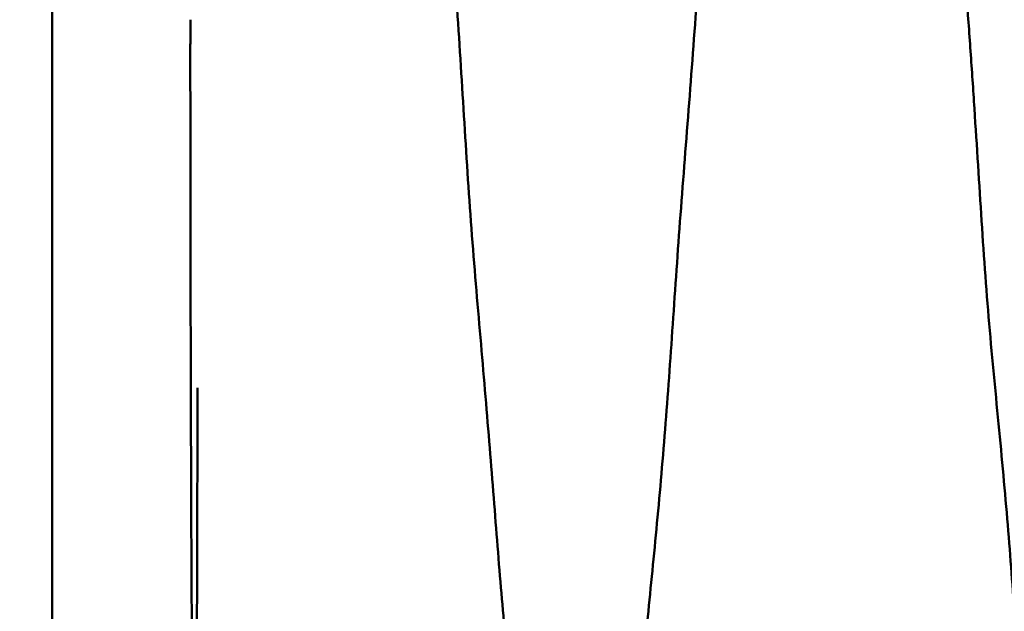
# Model space of a CAD drawing. Units: inches. Extents: x -1.38 to 2.44, y -0.5 to 2.56.
# Drawn here: x -0.41 to -0.28, y -0.1 to -0.02 of the extents above; entities that cross this region are included whole.
import ezdxf

# ---------------------------------------------------------------- set-up
doc = ezdxf.new("R2010")
doc.units = ezdxf.units.IN
doc.header["$MEASUREMENT"] = 0
doc.header["$PDMODE"] = 1
doc.layers.add('SK1', color=4, linetype='Continuous', lineweight=50)
doc.layers.add('SK2', color=7, linetype='Continuous', lineweight=25)
doc.styles.add('STANDARD 3.5 mm', font='monos.ttf', dxfattribs={"height": 0.1377952755905512})
doc.dimstyles.new('AM_DIN', dxfattribs={"dimtxt": 0.1377952755905512, "dimasz": 0.098425, "dimexe": 0.07874, "dimexo": 0.03937, "dimgap": 0.03937, "dimtad": 1, "dimdec": 3, "dimzin": 11, "dimdsep": 46, "dimlunit": 3, "dimtxsty": 'STANDARD 3.5 mm', "dimcen": 0.003543, "dimadec": 0, "dimazin": 2, "dimtm": 1e-09, "dimtfac": 0.7071069999999999, "dimtdec": 3, "dimtmove": 0, "dimatfit": 3, "dimfxl": 1, "dimtolj": 1, "dimlwd": -1, "dimarcsym": 0})

# ---------------------------------------------------------------- blocks, each defined once
blk = doc.blocks.new('*D16')
at = {"layer": 'DEFPOINTS', "color": 0}
for p in [(0, 0.2421255), (-1.1811, -0.2421255), (0, -0.2421255)]:
    blk.add_point(p, dxfattribs=at)
at = {"layer": 'SK2', "color": 0}
for p, q in [((-1.1811, 0.242125500000001), (-1.1811, 1.21110495432463)), ((-1.1811, -0.1437005), (-1.1811, 0.143700500000001))]:
    blk.add_line(p, q, dxfattribs=at)
at = {"layer": 'SK2', "color": 0, "lineweight": -2}
for p, q in [((-0.03937, 0.2421255), (-1.25984, 0.242125500000001)), ((-0.03937, -0.2421255), (-1.25984, -0.2421255))]:
    blk.add_line(p, q, dxfattribs=at)
at = {"layer": 'SK2', "color": 0}
for points in [[(-1.19750416666667, 0.143700500000001), (-1.16469583333333, 0.143700500000001), (-1.1811, 0.242125500000001)], [(-1.19750416666667, -0.1437005), (-1.16469583333333, -0.1437005), (-1.1811, -0.2421255)]]:
    blk.add_solid(points, dxfattribs=at)
at = {"layer": 'SK2', "color": 0, "insert": (-1.29382201775112, 0.775827727162323), "char_height": 0.1377952755905512, "attachment_point": 5, "rotation": 90, "style": 'STANDARD 3.5 mm'}
blk.add_mtext('\\A1;%%C0.484"', dxfattribs=at)

msp = doc.modelspace()

# ---------------------------------------------------------------- linework, layer by layer
at = {"layer": 'SK1', "extrusion": (-1, 2e-16, 0)}
msp.add_circle((1e-16, 0, 0.4055109999999901), 0.1082675, dxfattribs=at)
at = {"layer": 'SK1'}
for points, knots in [([(-0.368926850138891, 0.148922599138189, 0.0123417595845387), (-0.368385763680095, 0.148544459722345, 0.0175931856598104), (-0.367822625030328, 0.147892390704513, 0.022812124600616), (-0.366868992024479, 0.146517058233599, 0.0305711947992914), (-0.366542739812715, 0.145991996180825, 0.0331431037478004), (-0.365955268218457, 0.144797621506754, 0.0382657230401488), (-0.365684406278902, 0.144132074777602, 0.0408048059521131), (-0.364944990428441, 0.141934314959642, 0.0483487478214735), (-0.364552017377292, 0.140200361325327, 0.0532839471827126), (-0.364075485708952, 0.137201036171049, 0.0605445578082614), (-0.363934761244039, 0.136134815452621, 0.0629409915411511), (-0.363674809758948, 0.133869887205378, 0.0676853361976175), (-0.363555395775776, 0.132669068034914, 0.0700370769741728), (-0.363199686357092, 0.128882499823064, 0.0769915091061075), (-0.362963080792966, 0.126135498777785, 0.0814554650473045), (-0.362277283897583, 0.120238601062624, 0.0900526153822422), (-0.361863439150738, 0.117084600257925, 0.0941857567810382), (-0.361013671392072, 0.110352704861512, 0.1021218611025686), (-0.360572763446328, 0.106775488690616, 0.1059249086316974), (-0.359957042677948, 0.101073428153072, 0.1113731627037068), (-0.359758890554303, 0.0991150015542104, 0.1131471533457617), (-0.359383010571207, 0.0951321713812519, 0.1165667906903715), (-0.359204637099566, 0.0931021849480232, 0.118218005585893), (-0.358690881479646, 0.0868991360705707, 0.1229989815637203), (-0.358372103511016, 0.0826137558528331, 0.1259566690094862), (-0.357686538194159, 0.0737567339079135, 0.1314220660390029), (-0.357324133927421, 0.0691846666688179, 0.1339296698274255), (-0.356767331279201, 0.0621046519459867, 0.1373452829273688), (-0.356578922708962, 0.0597032029506153, 0.138427913905482), (-0.356199100227727, 0.0548441476431236, 0.1404667772086451), (-0.356008599497187, 0.0523983292718384, 0.1414183543734781), (-0.355434493735473, 0.045013121344212, 0.1440738907127049), (-0.355048773830489, 0.0400260522610552, 0.1455791231822341), (-0.354255342828736, 0.029928656046522, 0.148070304552806), (-0.353848698333394, 0.0248182082798962, 0.149056110567531), (-0.353191474799232, 0.0170620582435817, 0.1501431892448635), (-0.352963893851296, 0.0144616350529106, 0.1504402310982861), (-0.352502509272952, 0.0092290109424908, 0.1509002502148207), (-0.352272761939062, 0.0065953414876532, 0.1510623519148309), (-0.351610273253655, -0.001262823060344, 0.1513387068044988), (-0.351204092029718, -0.0064757416146506, 0.1512466513058678), (-0.350474849741602, -0.016851901318617, 0.1505214158850494), (-0.350151356068082, -0.0220151039036551, 0.1498881587682478), (-0.349520961298794, -0.0322874233559389, 0.1480834735978542), (-0.349206533623573, -0.0374037564650536, 0.1469106336083602), (-0.348469665185888, -0.0475412333247363, 0.1440315244661253), (-0.348051199870199, -0.0524908604426742, 0.1423468679162591), (-0.34721960718143, -0.0621629598657023, 0.1384926024208297), (-0.346807894405288, -0.0668854294259376, 0.1363227415909143), (-0.346047809094216, -0.0761046401079, 0.1314910187455352), (-0.345699313957397, -0.080601333672945, 0.1288290767195589), (-0.345183241163696, -0.0871707690270824, 0.1244608225455826), (-0.345011142796636, -0.0893327314493036, 0.1229405332182897), (-0.34466009411608, -0.0935482134157297, 0.1198109236003555), (-0.34448078754366, -0.0956080973074194, 0.1181975611569691), (-0.343912518363751, -0.10164698441217, 0.1132168161441811), (-0.343472104100172, -0.105485947593493, 0.1097118966102882), (-0.342552856904561, -0.112793818607017, 0.1023276193750704), (-0.342094961212382, -0.116262382824971, 0.0984455494474581), (-0.341270914185983, -0.122818014733838, 0.090280585896479), (-0.340904256796804, -0.125913287504062, 0.0859793650454887), (-0.340259886640951, -0.131576165521068, 0.077168415877341), (-0.339982913042931, -0.134162131552017, 0.0726382760838306), (-0.339369133680705, -0.138861080716637, 0.0633488257490246), (-0.339011832391122, -0.140975510392963, 0.0585917692303762), (-0.338413617402281, -0.143790552491623, 0.0512846909810778), (-0.338206834177385, -0.14466914340241, 0.0488200313073938), (-0.337788764807485, -0.14630397347041, 0.0438306055254845), (-0.33757712788983, -0.147060868463399, 0.041302802882264), (-0.336954436261251, -0.149130020277752, 0.0336731746894235), (-0.336561994398423, -0.150241294160054, 0.0285244592793262), (-0.336019142095452, -0.15150093358713, 0.0207435061025611), (-0.335845278679344, -0.151853327981868, 0.018138441877914), (-0.335503035116531, -0.152423325458571, 0.0129061295582339), (-0.335333679698891, -0.152641225764555, 0.0102731452730612), (-0.334818109546717, -0.153089869378903, 0.0023922540589144), (-0.334458882499405, -0.153118039621248, -0.0028344211675084), (-0.333646338509297, -0.152657335952469, -0.0132308567377178), (-0.333204787115392, -0.152167350541731, -0.0184014052071615), (-0.332355372944463, -0.150656986366087, -0.0286940236456341), (-0.331950215546144, -0.149636267616131, -0.0338162667141713), (-0.33139617166627, -0.147690252384308, -0.041463785352788), (-0.331219923107327, -0.146971812690381, -0.0440067911809639), (-0.330884395908356, -0.145413611797196, -0.0490205394136532), (-0.330724543415499, -0.144572036986929, -0.0514989409624001), (-0.330254518136201, -0.141864488499124, -0.0588498078654883), (-0.329942415574138, -0.139817444831621, -0.0636378963277199), (-0.329234874937299, -0.135255260259328, -0.0729900992551363), (-0.328851143011335, -0.132738809228215, -0.0775544776052834), (-0.328073701843678, -0.127219279586086, -0.0864561130451813), (-0.327678701381828, -0.124205980058605, -0.0908043085817978), (-0.326909924973464, -0.117757733815751, -0.0991489792737899), (-0.326536090084005, -0.114320555153569, -0.1031509350062813), (-0.325794138550066, -0.107074278418295, -0.110762858666909), (-0.32542547923876, -0.103259259120847, -0.1143807349387709), (-0.324630749046378, -0.0952495752298717, -0.1212381148410172), (-0.324205633792587, -0.0910744402175823, -0.1244602610441202), (-0.323374296556679, -0.0824105520950838, -0.130462079726942), (-0.322973723355148, -0.0779285570071693, -0.1332357272789063), (-0.322229209735369, -0.0687297691908242, -0.1382931184236473), (-0.321884308334845, -0.0640042575245303, -0.1405830618334595), (-0.321378313512952, -0.0567282700611713, -0.1436581738127095), (-0.321209724947465, -0.0542685869501298, -0.1446240885201669), (-0.320866947534057, -0.0493318694366849, -0.1464196134444659), (-0.320692564077163, -0.0468498171872938, -0.1472515202845372), (-0.320146192767993, -0.0393646278591575, -0.149554447087919), (-0.319745744052497, -0.0343230570391739, -0.150833696854093), (-0.318954242580745, -0.0241310299953597, -0.1528800164748156), (-0.318564824100832, -0.0189804180495799, -0.1536469140822183), (-0.318016482313809, -0.0111685401544293, -0.15440272372419), (-0.317838968583573, -0.0085502898075163, -0.1545888316527169), (-0.317489745004153, -0.0032850394476469, -0.1548269621783106), (-0.317318660991944, -0.0006494303917037, -0.1548781986002776), (-0.316806584273664, 0.0072162001568188, -0.154831841910301), (-0.316466698247226, 0.0124255309274304, -0.1545354751441688), (-0.315894858785143, 0.0201849890803629, -0.1537091606609763), (-0.315691531912407, 0.0227622201358173, -0.1533702586984115), (-0.315254533398658, 0.0278978995508652, -0.1525663962304856), (-0.315020069878855, 0.0304563010936079, -0.1521015533821066), (-0.31454904888372, 0.0355560046714061, -0.1510417112979585), (-0.314312874985106, 0.0380973299890002, -0.1504466597202481), (-0.313855022988108, 0.0431636406899969, -0.1491222349832099), (-0.313632853894674, 0.045694727442509, -0.1483908776830749), (-0.313006014881083, 0.0532197188057353, -0.1460025948370368), (-0.312646868867205, 0.0581150722177455, -0.1441627851963056), (-0.312028587504344, 0.0676702254938988, -0.1400043048465822), (-0.311769488867796, 0.0723299466391154, -0.1376854736483022), (-0.311223960533638, 0.0814127828416247, -0.1325846824245589), (-0.310896381206248, 0.0858356684510113, -0.129808024586104), (-0.310162144485929, 0.0944388155335077, -0.1237869403464125), (-0.309765493887454, 0.0986155143436918, -0.1205407146673203), (-0.308976177405128, 0.106597926900406, -0.1136564922703876), (-0.308583056071654, 0.110414652530423, -0.1100108980331654), (-0.307829634143616, 0.117656259842022, -0.1023497680604625), (-0.307470086007811, 0.121077503875881, -0.0983378765435219), (-0.306938282887671, 0.125883859643196, -0.0920872482969092), (-0.306761712414641, 0.127433130394607, -0.0899633657526577), (-0.306402788450867, 0.130425971621079, -0.0856355345488785), (-0.30621956169243, 0.13187232723736, -0.0834270299684352), (-0.305670503739563, 0.136025916026824, -0.0767208060380911), (-0.305306727377143, 0.13854928476384, -0.0721432362974112), (-0.304594837042259, 0.143117666050074, -0.0627793973541394), (-0.304246343500523, 0.145162634302451, -0.0579931376343542), (-0.303540461272633, 0.148774941859386, -0.0482140910071964), (-0.303183456387643, 0.150342244115407, -0.043221259008702), (-0.302407762205164, 0.152988530534131, -0.0330284221640925), (-0.301991962340026, 0.154055996159542, -0.0278697815929245), (-0.300984367952353, 0.155684411819792, -0.0174782880247527), (-0.300450002393163, 0.156235113626323, -0.012276473130345), (-0.299477494510796, 0.156807491572479, -0.0018876973556992), (-0.299037412302454, 0.156830172837786, 0.0033053543693423), (-0.298312189966026, 0.15634266358002, 0.0136932987453857), (-0.298027093430278, 0.155832408033049, 0.0188881934423691), (-0.297702616200795, 0.154656524045095, 0.0266807589090477), (-0.297610815614462, 0.154194503182595, 0.0292855646408081), (-0.297451332791255, 0.153139552570124, 0.0344547211189034), (-0.297376297925297, 0.152548433732747, 0.0370163626567178), (-0.297081028700958, 0.150597213517514, 0.0446325198646827), (-0.296841008677177, 0.14905409794325, 0.0496192122481621), (-0.296280217284476, 0.145491058808872, 0.0594142609442282), (-0.295950107831217, 0.143472274263857, 0.0642225094548077), (-0.295424863187904, 0.140078418497694, 0.0712998946023709), (-0.295244558854108, 0.138886091038629, 0.0736364784312801), (-0.294877594355768, 0.136376619699703, 0.0782637901270222), (-0.29469100313564, 0.135059694807723, 0.0805531341054025), (-0.293759243833051, 0.128235284895197, 0.0917590775636454), (-0.293021683286653, 0.121960102275366, 0.1000631056936516), (-0.291907503472757, 0.111351571353509, 0.1115487246650805), (-0.291532561108212, 0.107614906099926, 0.1152143498918136), (-0.290741920554808, 0.0997315758902033, 0.1222093357416656), (-0.290326214323684, 0.0956097843549913, 0.1255147036459053), (-0.289414862072789, 0.0870912739854788, 0.1316833360949845), (-0.288927031152738, 0.0826786751211586, 0.134557852311736), (-0.288158933540856, 0.0758637894075491, 0.1385316343894157), (-0.287889705929118, 0.0735636195740455, 0.1397985789931635), (-0.28737213515177, 0.068900154889235, 0.1422153475784921), (-0.287125043804565, 0.0665366780624481, 0.1433650810462697), (-0.286426509205469, 0.0593493500011562, 0.1466367152051634), (-0.286021959544328, 0.0544476719243647, 0.1485715721055561), (-0.285499092897226, 0.04697206942555, 0.1510904651382953), (-0.285338079321278, 0.0444576615696235, 0.151867062634018), (-0.285034786128293, 0.0393842693966633, 0.1532940179015627), (-0.284892266572044, 0.0368206729514213, 0.1539452426891305), (-0.284478620290187, 0.029122278731009, 0.1556962828038961), (-0.284224542968829, 0.0239665512888792, 0.1565981514140212), (-0.283610730825941, 0.0136203975532112, 0.1578996369821745), (-0.283241798130021, 0.0084306672054879, 0.1583003175553902), (-0.282450288653365, -0.0019872668863314, 0.1585953523092296), (-0.282033088735076, -0.0072158638601678, 0.158489248657269), (-0.28144482323664, -0.0150944404144013, 0.1579300057300755), (-0.281254920408401, -0.0177200943919331, 0.1576769039695144), (-0.28089236323683, -0.0229267561421267, 0.1570428733068516), (-0.280719207654741, -0.0255141695479466, 0.1566615359148161), (-0.279884083310321, -0.0383723963305869, 0.1544389742675802), (-0.279319990476623, -0.0484087849060302, 0.1516566149276447), (-0.278041451865846, -0.0630609965561746, 0.1460379447265531), (-0.277555917833169, -0.0679003859380458, 0.1439081404980822), (-0.276664615870843, -0.0772549363614417, 0.1392174409669322), (-0.276253528573633, -0.0817880186994273, 0.1366526510316378), (-0.275543090323438, -0.0905712374104155, 0.1310872021086654), (-0.275243780383093, -0.0948213045984687, 0.1280864349015772), (-0.274697684316308, -0.103035606086053, 0.1216518233795498), (-0.274453624085396, -0.107002006800684, 0.1182152946461207), (-0.273830162572182, -0.114630932384642, 0.1109275644621231), (-0.273453523773881, -0.118252037857488, 0.107116901280891), (-0.272661652230084, -0.125109588229222, 0.0991550178358329), (-0.272240422639641, -0.128351368797993, 0.0949964729283743), (-0.271433116246797, -0.134406200871538, 0.0863739998432953), (-0.271049543862802, -0.137213335488383, 0.0819182500128816), (-0.270350367258544, -0.142353608281382, 0.0727806931744825), (-0.27003620789398, -0.144692793320587, 0.0680899368509151), (-0.269430426585842, -0.148909624914296, 0.0584681453708799), (-0.269129109016305, -0.150792017843415, 0.0535195522825304), (-0.268480495122318, -0.154035862503406, 0.0435584354479266), (-0.268134845498423, -0.155405997763367, 0.0385296835660064), (-0.267512459355814, -0.157098732481259, 0.0309232958514211), (-0.26728980069079, -0.157602298151659, 0.028377059391351), (-0.266809378242542, -0.158488863062189, 0.0232635898286741), (-0.266551496193742, -0.158871905386931, 0.0206963751652094), (-0.265785313292156, -0.159833725263411, 0.0129569282561097), (-0.265272466645413, -0.160226931158434, 0.0077436872453658), (-0.264338414977644, -0.160488057060363, -0.0027761415970127), (-0.263925021741898, -0.160354196740911, -0.0080003192093725), (-0.263226107440261, -0.159571962867474, -0.018380515742304), (-0.262940569039699, -0.158923484787763, -0.023536518278283), (-0.262450220400169, -0.15711844323242, -0.0337785474371531), (-0.262245631596201, -0.155961779543873, -0.0388645722999638), (-0.261911088606581, -0.153847046666712, -0.0464361544326941), (-0.261796156876088, -0.153077873236853, -0.0489525989310465), (-0.261524338972336, -0.151417230698016, -0.0539555096982069), (-0.261367880420579, -0.150529428101976, -0.0564314373107707), (-0.260869089379213, -0.147691474211982, -0.0637840455059094), (-0.260497639929596, -0.145567180823306, -0.0685857418026782), (-0.259736480447557, -0.140844613970344, -0.077989372966654), (-0.259346219851537, -0.138250022050556, -0.0825816555775605), (-0.258586896901164, -0.132623526359978, -0.0914849460636862), (-0.25821861597494, -0.129588187340616, -0.0958010011649165), (-0.257514819991101, -0.123116025173019, -0.1041019169705155), (-0.257178952859348, -0.119686144767258, -0.1080799322905578), (-0.256504016372418, -0.112445090104629, -0.1156936442085919), (-0.256163606917681, -0.108619590549523, -0.1193399776940234), (-0.255439427530305, -0.100704060338629, -0.1261883352438498), (-0.255044677350625, -0.0966070584839685, -0.1294019620437045), (-0.254245653871152, -0.0881344324773323, -0.1354150280511817), (-0.253846712501215, -0.0837581849897475, -0.1382142253486892), (-0.253107039369553, -0.0747166196746321, -0.1433916098819973), (-0.252763850829169, -0.0700430565215982, -0.1457736258829809), (-0.252114467663631, -0.0604341800551822, -0.150085840220366), (-0.251809848959283, -0.0555611399764757, -0.151989335300565), (-0.251159085734145, -0.0456897148408757, -0.1553138071478849), (-0.250805569824493, -0.0406920154592427, -0.1567353867029227), (-0.250035008765423, -0.0305742706945722, -0.1591014079638769), (-0.249628265324731, -0.025453290096479, -0.1600450938823976), (-0.249046499114797, -0.0176706877170858, -0.161087894088594), (-0.248856788814578, -0.0150543269670749, -0.1613736748011251), (-0.248491273825124, -0.0098111912941334, -0.1618156015867703), (-0.248316113463616, -0.0071941798427702, -0.1619712099222792), (-0.247473246059414, 0.0058682664519552, -0.1624291237486694), (-0.24692302134828, 0.0162475655842798, -0.1617764572256118), (-0.245981276721693, 0.0291099546332703, -0.1597454625529122), (-0.245780731998948, 0.0316768416647193, -0.1592780113856219), (-0.245367485878944, 0.0368000282004886, -0.1582174841725407), (-0.245154196253054, 0.0393612361054352, -0.1576231467872646), (-0.244529916133828, 0.0469966825323809, -0.1556525710222878), (-0.244137747167486, 0.0519834242764574, -0.1541005040494576), (-0.243441597870074, 0.0617569781600764, -0.1505294309990466), (-0.243137461119474, 0.0665437323499987, -0.1485103190411977), (-0.242560800175681, 0.0759167419778919, -0.1440130268780317), (-0.242279950742755, 0.080502823245908, -0.1415358001604484), (-0.241774151638296, 0.087226709341536, -0.1374821741639655), (-0.241591247866211, 0.0894455555337999, -0.1360722489861543), (-0.241179564536068, 0.0938148711262557, -0.133150389479064), (-0.24095143052979, 0.0959558226940232, -0.1316451459547381), (-0.240239222666446, 0.102250026909033, -0.1269948809141969), (-0.239742692974843, 0.106274805190239, -0.1237138505845285), (-0.238855436973182, 0.113985622725437, -0.1167781679677131), (-0.238464955486336, 0.117671589654449, -0.1131234118363365), (-0.237991699350928, 0.12294210578024, -0.1073527915934076), (-0.237851853644088, 0.124655802691294, -0.105381187054752), (-0.23760222578143, 0.127995479339688, -0.1013409390762034), (-0.237492326353333, 0.129624044785672, -0.0992687916936727), (-0.237288740504951, 0.132780155967922, -0.095042637175851), (-0.237199565992583, 0.134300246475462, -0.0928982637239155), (-0.236994188143584, 0.137229855592238, -0.088553147208425), (-0.236872366104961, 0.138639737262608, -0.0863529611470442), (-0.236471220982906, 0.142705624862671, -0.0796686358395967), (-0.236160521677959, 0.145197978119967, -0.0751005041529149), (-0.235494674547113, 0.149746328415148, -0.065737731925088), (-0.235137798074618, 0.151802442549567, -0.0609432655884607), (-0.234390216752686, 0.155468093387185, -0.0511217584321061), (-0.233998672506786, 0.157077884563606, -0.0460871925347691), (-0.2332011350438, 0.159797810803227, -0.0359108295308933), (-0.232794281531625, 0.16091246436585, -0.030758685996771), (-0.231976034389149, 0.162641148887957, -0.0203702217965534), (-0.231563327768257, 0.163255630986313, -0.0151257420628952), (-0.23079201867877, 0.163970209978629, -0.0046406045772209), (-0.230432461437331, 0.164071966582327, 0.0005979207163694), (-0.229759957395117, 0.163770218827736, 0.0110666477379996), (-0.229448650558837, 0.163366485167416, 0.0162969522358662), (-0.22897945585882, 0.162379668605041, 0.0241336671923425), (-0.228822078591207, 0.161987086132797, 0.02674231828098), (-0.22850118275062, 0.161083332477148, 0.0319092796477191), (-0.22833723197769, 0.160571497282575, 0.0344734633169213), (-0.227825084029192, 0.158860216094808, 0.0421087426149702), (-0.227461797107083, 0.157484842367637, 0.0471228816652727), (-0.226739861966777, 0.154265042698256, 0.0570024370095963), (-0.226381385888558, 0.152420576262443, 0.061867852455002), (-0.225858897641189, 0.149294841979341, 0.0690529513851071), (-0.22568695529408, 0.148193025943684, 0.0714291040247695), (-0.225345257166225, 0.145867641209719, 0.0761428736880565), (-0.225175323887612, 0.144642577500818, 0.078482410957875), (-0.224667106524791, 0.140824478422857, 0.0853678686080515), (-0.224329784807438, 0.138076973028021, 0.0898060777955145), (-0.223597009450685, 0.132196060736589, 0.0983867296084845), (-0.223202058123334, 0.129062675064176, 0.1025292323285206), (-0.222421475949218, 0.122401752418739, 0.1105181804886721), (-0.222042231646753, 0.118873397244172, 0.1143645704650757), (-0.221513628128264, 0.113272012216484, 0.1199050626725213), (-0.221343203464045, 0.111349266879387, 0.1217169913588465), (-0.221015188761399, 0.107439832592391, 0.1252267621834261), (-0.220857190699789, 0.105449368945045, 0.1269286943279257), (-0.220390477004017, 0.0993736624390209, 0.1318787295351743), (-0.220084751259705, 0.0951847683426905, 0.1349715531378984), (-0.219404556089657, 0.0865431615697503, 0.1407527966179773), (-0.219027773265751, 0.0820907941185425, 0.1434414567854985), (-0.218457162458847, 0.0752069000879487, 0.1471654582823788), (-0.218265620821597, 0.0728780325466687, 0.1483552234640274), (-0.217888479797395, 0.0681496446138965, 0.1506293784215988), (-0.217702437223039, 0.0657436692944486, 0.1517163181412799), (-0.217163586232331, 0.0584835441088671, 0.1547875616688437), (-0.216830795932736, 0.053578745082902, 0.1565882985391086), (-0.215891105223406, 0.038677144201742, 0.161272034981355), (-0.21533101726402, 0.0284955005074039, 0.163442707813495), (-0.21439049482558, 0.0154823212636473, 0.1649713712541829), (-0.214189327616822, 0.0128603285749733, 0.1652177852952132), (-0.213732515204541, 0.0076161740175849, 0.16559049487121), (-0.21347447386573, 0.0049969735643174, 0.16571720006389), (-0.212678127552223, -0.0028586956953376, 0.1659136101678551), (-0.212108524605128, -0.0080923194513787, 0.1658010537112054), (-0.211298109531242, -0.0159477821087535, 0.1652535879495613), (-0.211035228944496, -0.0185637597681137, 0.1650078401096477), (-0.210538232167821, -0.0237567278418283, 0.1643933287537758), (-0.210303593807808, -0.0263386181598406, 0.1640242663507432), (-0.209650758222992, -0.0340414335685324, 0.162732895353113), (-0.209285552925806, -0.0391196740590658, 0.1616265904415542), (-0.208698293547386, -0.0491627828356514, 0.1589246569860872), (-0.208476293759603, -0.0541276397523802, 0.1573289690440252), (-0.208116410966142, -0.063939160555222, 0.1536443019200205), (-0.207977963115127, -0.0688047675675279, 0.1515440410076994), (-0.207666193796754, -0.0782317917255995, 0.146936660562105), (-0.207494859009486, -0.0828115347342049, 0.1444244381189508), (-0.206921211185119, -0.0917095819358451, 0.1390165109413275), (-0.206522837620966, -0.0960279996110671, 0.1361205123404131), (-0.205807542675686, -0.102309651941667, 0.1314824133759738), (-0.205554302590357, -0.104370797592765, 0.1298866666644764), (-0.205036990559478, -0.10842675027294, 0.1265921382204978), (-0.204772496479095, -0.110424721977594, 0.124890509501973), (-0.203989200311682, -0.116295725873783, 0.1196439637594792), (-0.203487140043038, -0.120013788015953, 0.115987525542695), (-0.202600785513482, -0.127067242344154, 0.1083578426252669), (-0.202216305205255, -0.130402575759405, 0.1043845669312473), (-0.201581422477588, -0.136690402585245, 0.096119661472993), (-0.201331079087453, -0.13964285729918, 0.0918279955954481), (-0.200922276785562, -0.145156966190314, 0.0829235819853709), (-0.200763280023821, -0.147727507416164, 0.078288835842112), (-0.200438166301595, -0.152378721067777, 0.068881820711822), (-0.20027515656794, -0.154470582954176, 0.0640947378988102), (-0.199742259745747, -0.158213157654913, 0.0543748230045667), (-0.199395512873736, -0.159862258460549, 0.0494400684421987), (-0.1986576899819, -0.162705351821259, 0.0394103629334286), (-0.198261264199132, -0.163899927020196, 0.034315153967141), (-0.197465494194063, -0.165815279462336, 0.0239585756431753), (-0.197073052204033, -0.16652786565048, 0.0187304360068155), (-0.196353023708681, -0.167449345553365, 0.0082724340105208), (-0.196022498661407, -0.167660510451355, 0.0030372511001639), (-0.195554658707621, -0.167606355885056, -0.0048237099590699), (-0.195403395816982, -0.167526381022938, -0.0074453982308619), (-0.195100024865127, -0.16724281116079, -0.0126908631678701), (-0.194947323343356, -0.167038805856492, -0.0153188427345991), (-0.194476825650682, -0.166243478347326, -0.0231756881257606), (-0.194140901638164, -0.165473964066734, -0.0283478573227463), (-0.19341432750528, -0.163473649453024, -0.0385646806297087), (-0.193035287423342, -0.162241548633091, -0.0436097845828577), (-0.192306479214537, -0.159309232839831, -0.0535764243677671), (-0.191959302533618, -0.15760867574501, -0.0584980466997272), (-0.191306809845742, -0.153727747907254, -0.0682154506522297), (-0.190997686249489, -0.151534853875845, -0.0730326297264568), (-0.190367727619687, -0.146751887929199, -0.0823573281288462), (-0.190042458658809, -0.144158447779318, -0.0868806809061601), (-0.189314615286122, -0.138584174392435, -0.0956560659095253), (-0.188924202409623, -0.135601940112153, -0.0999081322635262), (-0.188166979523444, -0.129236538846953, -0.1081399177708022), (-0.18780628815631, -0.125852575918657, -0.1121195918022724), (-0.187306560280661, -0.120463250136666, -0.1178780936220309), (-0.187146286682477, -0.118613721829718, -0.1197625946141474), (-0.18683669677057, -0.114849770721548, -0.1234212038241674), (-0.186686830233029, -0.112930634838023, -0.1252005350162034), (-0.186232947660756, -0.107065628976287, -0.1303916734685704), (-0.18592758757282, -0.10301200377728, -0.133656753629532), (-0.185213890380794, -0.0946329718891121, -0.1398052620242081), (-0.184803564886835, -0.0903079209443831, -0.1426889430362018), (-0.184180085232739, -0.0836061513127362, -0.1467221856660675), (-0.183972158240323, -0.0813363111145265, -0.1480177331726148), (-0.183566535007842, -0.0767223035677773, -0.1505089159906175), (-0.183368370210147, -0.0743717557329546, -0.1517074483519558), (-0.182805559065727, -0.0672686622053789, -0.1551190557578445), (-0.182473550752149, -0.0624581808782665, -0.1571536394793462), (-0.182049622202996, -0.055131988734658, -0.1598546129763306), (-0.181920224469351, -0.0526715158886617, -0.1606963832384958), (-0.181681571306569, -0.0477141776686239, -0.1622635408522868), (-0.181575105674099, -0.0452170809381301, -0.16298867788675), (-0.181239850986401, -0.0376748531916604, -0.1649930893342856), (-0.18100498377477, -0.032578105029998, -0.1661009202935087), (-0.180482972682114, -0.0222469092648368, -0.1678525885998384), (-0.180188059951831, -0.0169994539486993, -0.1684965562408143), (-0.179548775891192, -0.0065201708835616, -0.1692935611113624), (-0.179209970657865, -0.0012712080956874, -0.1694500590270575), (-0.178693970458596, 0.00661766648129, -0.1693185454826166), (-0.178520279109577, 0.0092531260682023, -0.1692131717207079), (-0.178174312596667, 0.0144904960336163, -0.1688818155521961), (-0.178001759294787, 0.0170966864385491, -0.1686559159986838), (-0.177143033034241, 0.0300662743428433, -0.1672300208127365), (-0.176479420342218, 0.0402475530244857, -0.1651468902323436), (-0.175605017525868, 0.0527284324874131, -0.161376197814243), (-0.175427248774398, 0.0552122008695761, -0.1605633475134857), (-0.175060909172913, 0.0601543447756683, -0.1588190971828453), (-0.174872039816705, 0.0626169516302895, -0.1578859092785635), (-0.174280624473454, 0.0699288535862337, -0.1549214795283182), (-0.173855330401551, 0.0747005217868946, -0.152727510493568), (-0.172977961183946, 0.0840394213648779, -0.1479005948030705), (-0.172514524885358, 0.0885963132210464, -0.145273847621456), (-0.171669241844413, 0.0974496645002177, -0.1395979531562169), (-0.171290653400831, 0.101741647286971, -0.1365507985365111), (-0.170624026682049, 0.110007472068389, -0.1300757293727618), (-0.17033487089509, 0.113993187916051, -0.1266389637604615), (-0.169787327932212, 0.12164124220628, -0.1193938333711718), (-0.169527765171353, 0.125268982641146, -0.1156195029845894), (-0.168924747529189, 0.132148378793417, -0.1077895918998976), (-0.168577590966521, 0.135400214358469, -0.1037344666630244), (-0.167787751120429, 0.141531950221292, -0.0953471463828437), (-0.167349987177403, 0.144411782271277, -0.0910144770238977), (-0.166524898957633, 0.14978619556986, -0.0820493351411771), (-0.166133536234383, 0.152287460734982, -0.0774005844969332), (-0.165456139458343, 0.156821555901246, -0.0679237761917553), (-0.165168798040028, 0.158862493741083, -0.0630852919277622), (-0.164803958315517, 0.16158396045148, -0.0556777808196492), (-0.164695459191506, 0.162435656737856, -0.0531784653648872), (-0.164480414615525, 0.164017247862873, -0.0481597343310789), (-0.164369163699178, 0.164747679978305, -0.0456413392079638), (-0.16402169820978, 0.166761455267036, -0.0380597520569261), (-0.163772353865966, 0.167867565397714, -0.0329701698314743), (-0.163205976018148, 0.169618757749617, -0.0227242268407959), (-0.162886638389594, 0.170264119417084, -0.0175680372554133), (-0.162229713041924, 0.171086273963226, -0.0071849701677452), (-0.161891349263655, 0.171263166216022, -0.0019581511249253), (-0.16121801568579, 0.171130639298127, 0.0085700963248164), (-0.160886422456684, 0.170821353908934, 0.0138201430424442), (-0.160397861831612, 0.169997148936815, 0.0216523086868551), (-0.160236211443461, 0.169662278687909, 0.0242570655013953), (-0.159913219980936, 0.168872031632162, 0.0294544937725782), (-0.159751565130819, 0.168415623056902, 0.0320520422894278), (-0.158940210375476, 0.165844232846212, 0.0449414535706949), (-0.15829074841281, 0.162875776336918, 0.0549192604634842), (-0.15704924115424, 0.157140276802906, 0.0693942958052902), (-0.156601281622116, 0.155012114556996, 0.0741372936997321), (-0.15587672467511, 0.151490228826418, 0.08112676679402), (-0.155617726725183, 0.150262458166523, 0.0834354524473113), (-0.155120388151559, 0.147689590214583, 0.0880115620209477), (-0.154881906581679, 0.146350125650557, 0.0902687326594227), (-0.154210337994783, 0.142194564330154, 0.0969136649467899), (-0.153821389717862, 0.139233057764713, 0.1011899808059911), (-0.153162571987735, 0.132934877175373, 0.1094413345086468), (-0.152892618015628, 0.129598153908688, 0.1134163248937289), (-0.152413228569017, 0.122554663964323, 0.1210646434595332), (-0.15220386864047, 0.11884784309548, 0.1247379327327102), (-0.151846513340544, 0.113013671702944, 0.1300175854077409), (-0.151712659378688, 0.111019088575631, 0.1317432527953338), (-0.151418674731801, 0.106972420146988, 0.1350891205968227), (-0.151260656321796, 0.104918862672633, 0.1367107995696526), (-0.150445066817411, 0.0944996307958235, 0.1445660185289422), (-0.149726848997545, 0.0856818665640873, 0.1500456819988782), (-0.148723215122942, 0.0717175801049876, 0.1570563457296807), (-0.148396789795839, 0.0669309667169245, 0.1591939787542781), (-0.14774185305923, 0.0571407531103176, 0.1630373585199439), (-0.147412955830816, 0.0521949388547256, 0.1647218198995715), (-0.146388441188563, 0.0372130770877561, 0.1690891988570479), (-0.145697561948438, 0.0270302646930674, 0.1710882185469076), (-0.144884332209045, 0.0140504860564761, 0.1724291209714837), (-0.144723061863416, 0.0114419684514786, 0.172639063079375), (-0.144400356120414, 0.006199609862918, 0.1729406433615276), (-0.144238874557601, 0.0035653509920479, 0.1730318896425138), (-0.143753058110761, -0.0042943020837356, 0.1731258900656502), (-0.143426476916048, -0.0095037459013412, 0.172951151831267), (-0.14272364000341, -0.0198611923453456, 0.1721439509173807), (-0.142347255128541, -0.0250091981661029, 0.1715115814314927), (-0.141610780360239, -0.0352473542729115, 0.1697826068486251), (-0.14125691609641, -0.0403378281272637, 0.1686852706070628), (-0.140763771714134, -0.0479303407043261, 0.1666792169250143), (-0.140604872626753, -0.0504592455018838, 0.1659487803673273), (-0.140297325835533, -0.0554766415837378, 0.1643736248876954), (-0.140149408511448, -0.0579584173869279, 0.1635312769762152), (-0.139708723605111, -0.0653242122485551, 0.1608445426191422), (-0.139418593450912, -0.0701288315926263, 0.1588407951712032), (-0.13878049357686, -0.0795294164520044, 0.1544241151181854), (-0.138419353751573, -0.0841252365999026, 0.1520128431279581), (-0.137628854065483, -0.0931076231944417, 0.1467814512248964), (-0.137217528668003, -0.0974944426773306, 0.143959165422931), (-0.136656981592097, -0.103913915232639, 0.1393955137728969), (-0.136478475137139, -0.106024961166966, 0.1378202033320692), (-0.136144184250611, -0.110149716909035, 0.1345918256252762), (-0.135987896405041, -0.112168966833238, 0.1329349118214457), (-0.135546709401609, -0.118099295529078, 0.1278383207916885), (-0.135293536580164, -0.121883034774896, 0.1242725226287183), (-0.134770030829202, -0.129117702714851, 0.1168199580396815), (-0.134489308036009, -0.132568938322493, 0.1129343877591859), (-0.133960093156659, -0.13749737938825, 0.1068747050998873), (-0.133767310137429, -0.139098693485479, 0.1048160196505225), (-0.133357292362376, -0.142216967694395, 0.1006190352767657), (-0.133139728445883, -0.143736936368001, 0.0984762333642708), (-0.132495403175326, -0.14814456149881, 0.0919528366960198), (-0.132076969717787, -0.150864799920342, 0.0875027625495382), (-0.131344024555986, -0.155876463522901, 0.0783984320973778), (-0.131029651301958, -0.158167792224418, 0.073744122291099), (-0.130497133053822, -0.1623235504278, 0.0642327069676373), (-0.130279617227458, -0.16418784611038, 0.0593754985194172), (-0.129944641763458, -0.166663951778205, 0.0519428280683709), (-0.129824410288066, -0.167436418518662, 0.0494414875073699), (-0.129555877635965, -0.168874684216817, 0.0443915589953795), (-0.129410738945197, -0.169540019260012, 0.0418419302250477), (-0.128658296504497, -0.172564128937879, 0.0290986116620785), (-0.127973513683742, -0.174052142963618, 0.0188189678769972), (-0.126943862948522, -0.174913120703636, 0.003266700213593), (-0.126598942889657, -0.174970300357373, -0.0019395663506867), (-0.12590618496003, -0.174614273397054, -0.0123975290897038), (-0.125555717353535, -0.174198985485774, -0.017655950054659), (-0.124848004591271, -0.172898303464507, -0.0280933697857861), (-0.124493565352438, -0.17201284299577, -0.0332820785953015), (-0.123806963515648, -0.169775818375854, -0.0435610742686606), (-0.123475623136628, -0.168423132125127, -0.048653507601601), (-0.122839547729498, -0.165270822456364, -0.0586728627765694), (-0.122533891650804, -0.163471202539157, -0.0636036340626156), (-0.122071756054566, -0.160438464606813, -0.070880697214953), (-0.121916865538708, -0.159370978252341, -0.0732880886095117), (-0.121602651548386, -0.15713907175558, -0.0780330107828981), (-0.121442322680778, -0.155973305616683, -0.080374246165493), (-0.120626372324551, -0.149898464568494, -0.0919263268370708), (-0.119955166295725, -0.144254135751424, -0.1006786160436166), (-0.118991024669413, -0.134591424851379, -0.1130659938273925), (-0.11867239167502, -0.131161396280788, -0.1170772156523645), (-0.11802271922096, -0.124027824666555, -0.1247056106925651), (-0.117689761536383, -0.120310882975502, -0.1283417816536443), (-0.116951683477481, -0.112589480718427, -0.1352672089934654), (-0.116547317042404, -0.108585023572658, -0.1385565496984023), (-0.1157680910202, -0.100275422921342, -0.1447836081512281), (-0.115393652304732, -0.0959702204446416, -0.1477213011426505), (-0.114887185375864, -0.089275821479319, -0.1518545709232622), (-0.114727117203174, -0.0870025893991056, -0.1531877358073628), (-0.114427917393812, -0.0824111482367869, -0.1557415020912077), (-0.114288459523408, -0.0800889766841522, -0.1569646979910954), (-0.113896454418878, -0.0730437614120234, -0.1604741103637986), (-0.113677294599157, -0.0682414950272516, -0.1625998755373879), (-0.113195808151488, -0.0584358176118229, -0.1664293206278951), (-0.112943116374069, -0.0534711768188885, -0.1681163217344306), (-0.112380022878384, -0.0434697689451866, -0.1710366033647027), (-0.11206138591011, -0.0384263876522368, -0.1722734381937832), (-0.111388530415624, -0.0282523407127258, -0.1743028668043903), (-0.111036189849202, -0.0231215240627876, -0.1750952924292273), (-0.110331478683747, -0.0127686692846965, -0.1762273663006837), (-0.109978790140985, -0.0075381355374873, -0.1765671393359232), (-0.109295057112931, 0.0029812718412501, -0.1767746718190008), (-0.108965751771365, 0.0082509871226506, -0.1766415099338675), (-0.108327057588525, 0.018726707164646, -0.1759072137664642), (-0.108017028539194, 0.0239336116553943, -0.1753072904999172), (-0.107380280099122, 0.0342841869629353, -0.1736483084103412), (-0.107050126684868, 0.0394361427856325, -0.1725873068133811), (-0.106335697850525, 0.0496311564283616, -0.1700144613761383), (-0.105958694459076, 0.0546713801727066, -0.1685028719188695), (-0.105198538164288, 0.0645947491035202, -0.1650393802132827), (-0.104812759781467, 0.0694852688596228, -0.1630847045579343), (-0.104080971590093, 0.07905630928866, -0.1587519654340122), (-0.103737682430989, 0.0837236818345559, -0.1563808235063892), (-0.103094895940046, 0.0928255032872159, -0.1512349323179805), (-0.102795217664351, 0.0972599371710175, -0.1484601792801156), (-0.102214695858677, 0.105893749955428, -0.1425064435541472), (-0.101929985798464, 0.110101336699444, -0.1393187016131907), (-0.101341291905371, 0.118146581989919, -0.1326474981383822), (-0.101034727724354, 0.122001424144642, -0.1291537892907087), (-0.100424904120644, 0.129381411988689, -0.1218534708723536), (-0.100121935079756, 0.132906518577244, -0.1180468006971422), (-0.0995137208005872, 0.139626144331501, -0.1101201669604242), (-0.0992081694875822, 0.142820673563776, -0.1060002377433919), (-0.0985643507147671, 0.148871777881226, -0.0974425667829267), (-0.0982234107774645, 0.15172582116594, -0.0930057235242407), (-0.0978488937583961, 0.154374072834614, -0.0884635392910299)], [0, 0, 0, 0, 0.00390625, 0.00390625, 0.005859375, 0.005859375, 0.0078125, 0.0078125, 0.01171875, 0.01171875, 0.013671875, 0.013671875, 0.015625, 0.015625, 0.0195312500000001, 0.0195312500000001, 0.0234375000000001, 0.0234375000000001, 0.0273437500000001, 0.0273437500000001, 0.0292968750000001, 0.0292968750000001, 0.0312500000000001, 0.0312500000000001, 0.0351562500000001, 0.0351562500000001, 0.0390625000000001, 0.0390625000000001, 0.0410156250000001, 0.0410156250000001, 0.0429687500000001, 0.0429687500000001, 0.0468750000000002, 0.0468750000000002, 0.0507812500000002, 0.0507812500000002, 0.0527343750000002, 0.0527343750000002, 0.0546875000000002, 0.0546875000000002, 0.0585937500000002, 0.0585937500000002, 0.0625000000000002, 0.0625000000000002, 0.0664062500000002, 0.0664062500000002, 0.0703125000000003, 0.0703125000000003, 0.0742187500000003, 0.0742187500000003, 0.0781250000000003, 0.0781250000000003, 0.0800781250000003, 0.0800781250000003, 0.0820312500000003, 0.0820312500000003, 0.0859375000000003, 0.0859375000000003, 0.0898437500000003, 0.0898437500000003, 0.0937500000000003, 0.0937500000000003, 0.0976562500000003, 0.0976562500000003, 0.1015625000000003, 0.1015625000000003, 0.1035156250000004, 0.1035156250000004, 0.1054687500000004, 0.1054687500000004, 0.1093750000000004, 0.1093750000000004, 0.1113281250000004, 0.1113281250000004, 0.1132812500000004, 0.1132812500000004, 0.1171875000000004, 0.1171875000000004, 0.1210937500000004, 0.1210937500000004, 0.1250000000000004, 0.1250000000000004, 0.1269531250000004, 0.1269531250000004, 0.1289062500000004, 0.1289062500000004, 0.1328125000000004, 0.1328125000000004, 0.1367187500000004, 0.1367187500000004, 0.1406250000000005, 0.1406250000000005, 0.1445312500000005, 0.1445312500000005, 0.1484375000000005, 0.1484375000000005, 0.1523437500000005, 0.1523437500000005, 0.1562500000000005, 0.1562500000000005, 0.1601562500000005, 0.1601562500000005, 0.1621093750000005, 0.1621093750000005, 0.1640625000000005, 0.1640625000000005, 0.1679687500000005, 0.1679687500000005, 0.1718750000000006, 0.1718750000000006, 0.1738281250000006, 0.1738281250000006, 0.1757812500000006, 0.1757812500000006, 0.1796875000000006, 0.1796875000000006, 0.1816406250000006, 0.1816406250000006, 0.1835937500000006, 0.1835937500000006, 0.1855468750000006, 0.1855468750000006, 0.1875000000000006, 0.1875000000000006, 0.1914062500000006, 0.1914062500000006, 0.1953125000000006, 0.1953125000000006, 0.1992187500000006, 0.1992187500000006, 0.2031250000000006, 0.2031250000000006, 0.2070312500000007, 0.2070312500000007, 0.2109375000000007, 0.2109375000000007, 0.2128906250000007, 0.2128906250000007, 0.2148437500000007, 0.2148437500000007, 0.2187500000000007, 0.2187500000000007, 0.2226562500000006, 0.2226562500000006, 0.2265625000000006, 0.2265625000000006, 0.2304687500000006, 0.2304687500000006, 0.2343750000000006, 0.2343750000000006, 0.2382812500000006, 0.2382812500000006, 0.2421875000000006, 0.2421875000000006, 0.2441406250000006, 0.2441406250000006, 0.2460937500000006, 0.2460937500000006, 0.2500000000000006, 0.2500000000000006, 0.2539062500000006, 0.2539062500000006, 0.2558593750000006, 0.2558593750000006, 0.2578125000000006, 0.2578125000000006, 0.2656250000000006, 0.2656250000000006, 0.2695312500000006, 0.2695312500000006, 0.2734375000000006, 0.2734375000000006, 0.2773437500000006, 0.2773437500000006, 0.2792968750000006, 0.2792968750000006, 0.2812500000000006, 0.2812500000000006, 0.2851562500000006, 0.2851562500000006, 0.2871093750000006, 0.2871093750000006, 0.2890625000000006, 0.2890625000000006, 0.2929687500000005, 0.2929687500000005, 0.2968750000000004, 0.2968750000000004, 0.3007812500000004, 0.3007812500000004, 0.3027343750000004, 0.3027343750000004, 0.3046875000000004, 0.3046875000000004, 0.3125000000000004, 0.3125000000000004, 0.3164062500000003, 0.3164062500000003, 0.3203125000000003, 0.3203125000000003, 0.3242187500000003, 0.3242187500000003, 0.3281250000000002, 0.3281250000000002, 0.3320312500000002, 0.3320312500000002, 0.3359375000000001, 0.3359375000000001, 0.3398437500000001, 0.3398437500000001, 0.3437500000000001, 0.3437500000000001, 0.34765625, 0.34765625, 0.3515624999999999, 0.3515624999999999, 0.3535156249999999, 0.3535156249999999, 0.3554687499999999, 0.3554687499999999, 0.3593749999999999, 0.3593749999999999, 0.3632812499999999, 0.3632812499999999, 0.3671874999999998, 0.3671874999999998, 0.3710937499999998, 0.3710937499999998, 0.3730468749999998, 0.3730468749999998, 0.3749999999999998, 0.3749999999999998, 0.3789062499999998, 0.3789062499999998, 0.3828124999999997, 0.3828124999999997, 0.3867187499999997, 0.3867187499999997, 0.3906249999999996, 0.3906249999999996, 0.3945312499999996, 0.3945312499999996, 0.3984374999999996, 0.3984374999999996, 0.4023437499999995, 0.4023437499999995, 0.4062499999999994, 0.4062499999999994, 0.4101562499999994, 0.4101562499999994, 0.4140624999999994, 0.4140624999999994, 0.4179687499999993, 0.4179687499999993, 0.4199218749999993, 0.4199218749999993, 0.4218749999999993, 0.4218749999999993, 0.4296874999999993, 0.4296874999999993, 0.4316406249999993, 0.4316406249999993, 0.4335937499999993, 0.4335937499999993, 0.4374999999999993, 0.4374999999999993, 0.4414062499999992, 0.4414062499999992, 0.4453124999999992, 0.4453124999999992, 0.4472656249999992, 0.4472656249999992, 0.4492187499999992, 0.4492187499999992, 0.4531249999999992, 0.4531249999999992, 0.4570312499999992, 0.4570312499999992, 0.4589843749999992, 0.4589843749999992, 0.4609374999999992, 0.4609374999999992, 0.4628906249999992, 0.4628906249999992, 0.4648437499999992, 0.4648437499999992, 0.4687499999999992, 0.4687499999999992, 0.4726562499999992, 0.4726562499999992, 0.476562499999999, 0.476562499999999, 0.480468749999999, 0.480468749999999, 0.484374999999999, 0.484374999999999, 0.4882812499999988, 0.4882812499999988, 0.4921874999999988, 0.4921874999999988, 0.4941406249999988, 0.4941406249999988, 0.4960937499999988, 0.4960937499999988, 0.4999999999999988, 0.4999999999999988, 0.5039062499999988, 0.5039062499999988, 0.5058593749999988, 0.5058593749999988, 0.5078124999999988, 0.5078124999999988, 0.5117187499999988, 0.5117187499999988, 0.5156249999999988, 0.5156249999999988, 0.5195312499999992, 0.5195312499999992, 0.5214843749999992, 0.5214843749999992, 0.5234374999999992, 0.5234374999999992, 0.5273437499999992, 0.5273437499999992, 0.5312499999999992, 0.5312499999999992, 0.5332031249999992, 0.5332031249999992, 0.5351562499999992, 0.5351562499999992, 0.5390624999999992, 0.5390624999999992, 0.5468749999999992, 0.5468749999999992, 0.5488281249999992, 0.5488281249999992, 0.5507812499999992, 0.5507812499999992, 0.5546874999999992, 0.5546874999999992, 0.5566406249999992, 0.5566406249999992, 0.5585937499999992, 0.5585937499999992, 0.5624999999999992, 0.5624999999999992, 0.5664062499999992, 0.5664062499999992, 0.5703124999999992, 0.5703124999999992, 0.5742187499999992, 0.5742187499999992, 0.5781249999999992, 0.5781249999999992, 0.5800781249999992, 0.5800781249999992, 0.5820312499999992, 0.5820312499999992, 0.5859374999999992, 0.5859374999999992, 0.5898437499999992, 0.5898437499999992, 0.5937499999999992, 0.5937499999999992, 0.5976562499999992, 0.5976562499999992, 0.6015624999999992, 0.6015624999999992, 0.6054687499999992, 0.6054687499999992, 0.6093749999999992, 0.6093749999999992, 0.6132812499999992, 0.6132812499999992, 0.6171874999999992, 0.6171874999999992, 0.6191406249999992, 0.6191406249999992, 0.6210937499999992, 0.6210937499999992, 0.6249999999999992, 0.6249999999999992, 0.6289062499999992, 0.6289062499999992, 0.6328124999999992, 0.6328124999999992, 0.6367187499999992, 0.6367187499999992, 0.6406249999999992, 0.6406249999999992, 0.6445312499999992, 0.6445312499999992, 0.6484374999999992, 0.6484374999999992, 0.6503906249999992, 0.6503906249999992, 0.6523437499999992, 0.6523437499999992, 0.6562499999999992, 0.6562499999999992, 0.6601562499999992, 0.6601562499999992, 0.6621093749999992, 0.6621093749999992, 0.6640624999999992, 0.6640624999999992, 0.6679687499999992, 0.6679687499999992, 0.6699218749999992, 0.6699218749999992, 0.6718749999999992, 0.6718749999999992, 0.6757812499999993, 0.6757812499999993, 0.6796874999999993, 0.6796874999999993, 0.6835937499999993, 0.6835937499999993, 0.6855468749999993, 0.6855468749999993, 0.6874999999999993, 0.6874999999999993, 0.6953124999999992, 0.6953124999999992, 0.6972656249999992, 0.6972656249999992, 0.6992187499999992, 0.6992187499999992, 0.7031249999999992, 0.7031249999999992, 0.7070312499999992, 0.7070312499999992, 0.7109374999999992, 0.7109374999999992, 0.7148437499999993, 0.7148437499999993, 0.7187499999999993, 0.7187499999999993, 0.7226562499999993, 0.7226562499999993, 0.7265624999999993, 0.7265624999999993, 0.7304687499999993, 0.7304687499999993, 0.7343749999999993, 0.7343749999999993, 0.7363281249999993, 0.7363281249999993, 0.7382812499999993, 0.7382812499999993, 0.7421874999999993, 0.7421874999999993, 0.7460937499999993, 0.7460937499999993, 0.7499999999999993, 0.7499999999999993, 0.7539062499999994, 0.7539062499999994, 0.7558593749999994, 0.7558593749999994, 0.7578124999999994, 0.7578124999999994, 0.7656249999999994, 0.7656249999999994, 0.7695312499999994, 0.7695312499999994, 0.7714843749999994, 0.7714843749999994, 0.7734374999999994, 0.7734374999999994, 0.7773437499999994, 0.7773437499999994, 0.7812499999999994, 0.7812499999999994, 0.7851562499999994, 0.7851562499999994, 0.7871093749999994, 0.7871093749999994, 0.7890624999999996, 0.7890624999999996, 0.7968749999999996, 0.7968749999999996, 0.8007812499999996, 0.8007812499999996, 0.8046874999999996, 0.8046874999999996, 0.8124999999999996, 0.8124999999999996, 0.8144531249999996, 0.8144531249999996, 0.8164062499999996, 0.8164062499999996, 0.8203124999999996, 0.8203124999999996, 0.8242187499999996, 0.8242187499999996, 0.8281249999999996, 0.8281249999999996, 0.8300781249999996, 0.8300781249999996, 0.8320312499999996, 0.8320312499999996, 0.8359374999999996, 0.8359374999999996, 0.8398437499999996, 0.8398437499999996, 0.8437499999999996, 0.8437499999999996, 0.8457031249999996, 0.8457031249999996, 0.8476562499999996, 0.8476562499999996, 0.8515624999999996, 0.8515624999999996, 0.8554687499999996, 0.8554687499999996, 0.8574218749999996, 0.8574218749999996, 0.8593749999999996, 0.8593749999999996, 0.8632812499999996, 0.8632812499999996, 0.8671874999999998, 0.8671874999999998, 0.8710937499999998, 0.8710937499999998, 0.8730468749999998, 0.8730468749999998, 0.8749999999999998, 0.8749999999999998, 0.8828124999999998, 0.8828124999999998, 0.8867187499999998, 0.8867187499999998, 0.8906249999999998, 0.8906249999999998, 0.8945312499999998, 0.8945312499999998, 0.8984374999999998, 0.8984374999999998, 0.9023437499999998, 0.9023437499999998, 0.904296875, 0.904296875, 0.90625, 0.90625, 0.9140625, 0.9140625, 0.91796875, 0.91796875, 0.921875, 0.921875, 0.92578125, 0.92578125, 0.9296875, 0.9296875, 0.931640625, 0.931640625, 0.93359375, 0.93359375, 0.9375, 0.9375, 0.94140625, 0.94140625, 0.9453125, 0.9453125, 0.94921875, 0.94921875, 0.953125, 0.953125, 0.95703125, 0.95703125, 0.9609375, 0.9609375, 0.96484375, 0.96484375, 0.96875, 0.96875, 0.97265625, 0.97265625, 0.9765625, 0.9765625, 0.98046875, 0.98046875, 0.984375, 0.984375, 0.98828125, 0.98828125, 0.9921875, 0.9921875, 0.99609375, 0.99609375, 1, 1, 1, 1]), ([(-0.386788556358155, -0.0193362896479954, 0.1203285313102181), (-0.386784744036007, -0.0256200415315391, 0.1193306483812492), (-0.386779822378799, -0.031747144454414, 0.1178598914870238), (-0.386766245697928, -0.0437018622498044, 0.1140143236773132), (-0.386756948173897, -0.0495300617498913, 0.111641280075088), (-0.386738211092478, -0.0580427294076458, 0.1073885413520047), (-0.386731329787693, -0.0608332750894078, 0.1058574514606591), (-0.386717236263152, -0.0662460409238008, 0.1026106511499181), (-0.386710124535739, -0.0688789879674232, 0.1008893133852537), (-0.386687315645716, -0.076563336741927, 0.0954392484337737), (-0.386669125842673, -0.081403494911001, 0.0914288068378266), (-0.386639041221599, -0.088227292272677, 0.0848310978650811), (-0.386628474948722, -0.0904342203775031, 0.0825272462309938), (-0.386606790782565, -0.0946299493124627, 0.0777972955987441), (-0.386595633803978, -0.0966273229329602, 0.0753638715527839), (-0.386560958851362, -0.102325201813429, 0.0678631795810863), (-0.386536535202467, -0.105732285616483, 0.062596049349099), (-0.386498112421705, -0.110249981125307, 0.0542914828741576), (-0.386484881700739, -0.111659866970413, 0.0514492667852583), (-0.386457663884158, -0.114263111982567, 0.0456550885855372), (-0.386443786672629, -0.115446713764385, 0.0427262759139816), (-0.386401589296952, -0.118652985458454, 0.0338472273851335), (-0.386372713360572, -0.120332976552078, 0.0278048795591072), (-0.386328738316877, -0.122170128035023, 0.018557809803893), (-0.386313938883973, -0.122668350998211, 0.0154447666016366), (-0.386284032819617, -0.1234316116538, 0.0091559997255284), (-0.386268927532569, -0.123695328312024, 0.005979752308392), (-0.386224348184385, -0.124121548301915, -0.0034824638628325), (-0.38619563531806, -0.123927346814355, -0.0097558815189861), (-0.386151961733461, -0.122946475869881, -0.0191159380412296), (-0.386137332324594, -0.122504045792198, -0.022227572455735), (-0.386108220472266, -0.121384158408915, -0.0284337774781696), (-0.386093728060473, -0.120703639186047, -0.0315389792789531), (-0.386051519470129, -0.11831563196489, -0.0407512909780993), (-0.386025147674289, -0.116282077350164, -0.0467024813900981), (-0.385975855974849, -0.111368455464131, -0.0582399335607559), (-0.385952736685411, -0.108489567409563, -0.0638267028454482), (-0.385920954537127, -0.103523573526672, -0.0719276531205598), (-0.385910877448936, -0.101759224235394, -0.074579614885831), (-0.385892308264644, -0.0980709213995255, -0.0797025190560398), (-0.385883787251714, -0.096140112703722, -0.0821847378405981), (-0.385860580157981, -0.0900934452255342, -0.0893989341390607), (-0.385848160024949, -0.0857252815002454, -0.0939002219386309), (-0.38583515452973, -0.0786646399893982, -0.1001873155813247), (-0.385831768623547, -0.0762218233921033, -0.1022082879634262), (-0.385827189308486, -0.0711789122201481, -0.1060754723369385), (-0.385825999999994, -0.0685892640044443, -0.1079139985240294), (-0.385825999999994, -0.0659317234994603, -0.1096578774764473)], [0, 0, 0, 0, 0.0625, 0.0625, 0.125, 0.125, 0.15625, 0.15625, 0.1875, 0.1875, 0.2500000000000001, 0.2500000000000001, 0.2812500000000001, 0.2812500000000001, 0.3125000000000001, 0.3125000000000001, 0.375, 0.375, 0.40625, 0.40625, 0.4375, 0.4375, 0.5, 0.5, 0.53125, 0.53125, 0.5625, 0.5625, 0.625, 0.625, 0.65625, 0.65625, 0.6875, 0.6875, 0.75, 0.75, 0.8125, 0.8125, 0.84375, 0.84375, 0.875, 0.875, 0.9375, 0.9375, 0.96875, 0.96875, 1, 1, 1, 1])]:
    msp.add_open_spline(points, degree=3, knots=knots, dxfattribs=at)
msp.add_open_spline([(-0.386754927199519, -0.0193528887474202, 0.1204317487063003), (-0.386754889294934, -0.0182547366379993, 0.1206083377508255), (-0.386754324527885, -0.0171542870848356, 0.1207715649862197), (-0.386753671933221, -0.0160513022753435, 0.1209200463984862)], degree=3, dxfattribs=at)

# ---------------------------------------------------------------- dimensions: what is measured, and where the dimension line sits
at = {"layer": 'SK2'}
dim = msp.add_linear_dim(base=(-1.1811, -0.2421255), p1=(0, 0.2421255), p2=(0, -0.2421255), angle=90, dimstyle='AM_DIN', override={"dimpost": '%%C<>', "dimtxsty": 'STANDARD 3.5 mm'}, dxfattribs=at)
dim.commit()
dim.dimension.update_dxf_attribs({"geometry": '*D16', "text_midpoint": (-1.1811, 0.775827727162323), "dimtype": 160})

doc.saveas('drawing.dxf')
